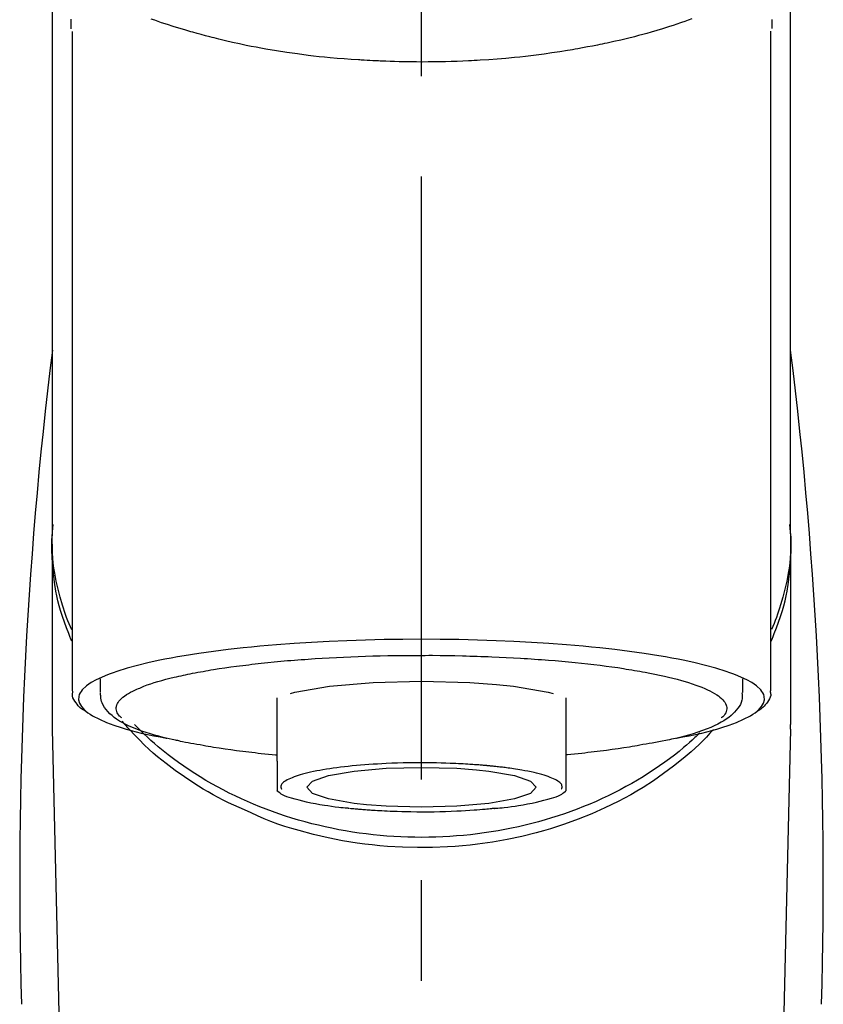
# Model space of a CAD drawing. Extents: x 163 to 26285, y 210 to 8610.
# Drawn here: x 15249 to 15299, y 3034 to 3095 of the extents above; entities that cross this region are included whole.
import ezdxf

# ---------------------------------------------------------------- set-up
doc = ezdxf.new("R2010")
doc.units = 0
doc.header["$LTSCALE"] = 50
doc.header["$MEASUREMENT"] = 0
doc.linetypes.add('CENTER2', pattern=[1.125, 0.75, -0.125, 0.125, -0.125])
doc.layers.add('150-機器', color=8, linetype='CONTINUOUS')

msp = doc.modelspace()

# ---------------------------------------------------------------- linework, layer by layer
at = {"layer": '150-機器', "color": 161, "linetype": 'CENTER2'}
msp.add_line((15273.869, 2822.735), (15273.869, 3154.722), dxfattribs=at)
at = {"layer": '150-機器', "color": 13, "linetype": 'Continuous'}
for p, q in [((15295.562, 3094.28), (15295.562, 3053.253)), ((15252.177, 3053.253), (15252.177, 3094.261)), ((15296.809, 3063.044), (15296.809, 3051.173)), ((15250.93, 3051.173), (15250.93, 3062.386)), ((15253.922, 3053.155), (15253.922, 3054.005)), ((15293.816, 3054.005), (15293.816, 3053.155)), ((15264.893, 3048.893), (15264.893, 3052.822)), ((15282.846, 3052.822), (15282.846, 3048.893)), ((15250.934, 3050.87), (15250.93, 3051.173)), ((15252.923, 2966.061), (15250.934, 3050.87)), ((15296.805, 3050.87), (15294.816, 2966.061)), ((15296.805, 3050.87), (15296.809, 3051.173))]:
    msp.add_line(p, q, dxfattribs=at)
for points in [[(15250.93, 3063.044), (15250.93, 3067.334), (15250.93, 3071.624), (15250.93, 3075.915), (15250.93, 3080.205), (15250.93, 3084.496), (15250.93, 3088.786), (15250.93, 3093.077), (15250.93, 3097.367), (15250.93, 3101.658), (15250.93, 3105.948), (15250.93, 3110.238), (15250.93, 3114.529)], [(15296.809, 3063.044), (15296.809, 3067.334), (15296.809, 3071.625), (15296.809, 3075.915), (15296.809, 3080.205), (15296.809, 3084.496), (15296.809, 3088.786), (15296.809, 3093.077), (15296.809, 3097.367), (15296.809, 3101.658), (15296.809, 3105.948), (15296.809, 3110.238), (15296.809, 3114.529)], [(15252.07, 3095.03), (15252.072, 3094.904), (15252.075, 3094.779), (15252.079, 3094.653), (15252.083, 3094.527), (15252.083, 3094.513), (15252.083, 3094.499), (15252.084, 3094.485), (15252.084, 3094.471), (15252.085, 3094.457), (15252.085, 3094.443), (15252.086, 3094.429), (15252.086, 3094.415)], [(15290.666, 3095.039), (15290.45, 3094.962), (15290.235, 3094.886), (15290.018, 3094.812), (15289.905, 3094.773), (15289.791, 3094.735), (15289.677, 3094.697), (15289.563, 3094.659), (15289.208, 3094.543), (15288.852, 3094.43), (15288.495, 3094.32), (15288.136, 3094.213), (15287.878, 3094.138), (15287.619, 3094.066), (15287.359, 3093.996), (15287.098, 3093.928), (15286.675, 3093.824), (15286.25, 3093.725), (15285.825, 3093.63), (15285.399, 3093.538), (15285.251, 3093.506), (15285.103, 3093.475), (15284.956, 3093.444), (15284.808, 3093.413), (15284.5, 3093.352), (15284.192, 3093.293), (15283.883, 3093.235), (15283.574, 3093.18), (15283.416, 3093.152), (15283.258, 3093.125), (15283.1, 3093.099), (15282.941, 3093.073), (15282.457, 3092.994), (15281.971, 3092.919), (15281.485, 3092.848), (15280.999, 3092.781), (15280.661, 3092.739), (15280.322, 3092.699), (15279.983, 3092.662), (15279.644, 3092.628), (15279.111, 3092.581), (15278.578, 3092.539), (15278.044, 3092.503), (15277.511, 3092.47), (15277.331, 3092.459), (15277.152, 3092.449), (15276.973, 3092.439), (15276.794, 3092.43), (15276.435, 3092.413), (15276.077, 3092.399), (15275.718, 3092.386), (15275.36, 3092.376), (15275.18, 3092.372), (15275, 3092.368), (15274.82, 3092.365), (15274.64, 3092.363), (15274.279, 3092.359), (15273.919, 3092.358), (15273.558, 3092.359), (15273.197, 3092.361), (15273.016, 3092.364), (15272.835, 3092.366), (15272.654, 3092.37), (15272.473, 3092.374), (15272.201, 3092.382), (15271.929, 3092.391), (15271.656, 3092.402), (15271.384, 3092.413), (15271.293, 3092.417), (15271.203, 3092.421), (15271.112, 3092.425), (15271.022, 3092.429), (15270.842, 3092.438), (15270.663, 3092.448), (15270.484, 3092.458), (15270.305, 3092.468), (15270.216, 3092.474), (15270.127, 3092.479), (15270.038, 3092.485), (15269.95, 3092.491), (15269.509, 3092.519), (15269.069, 3092.549), (15268.628, 3092.582), (15268.189, 3092.619), (15267.848, 3092.652), (15267.507, 3092.689), (15267.166, 3092.729), (15266.826, 3092.77), (15266.168, 3092.856), (15265.511, 3092.949), (15264.856, 3093.05), (15264.201, 3093.16), (15263.895, 3093.215), (15263.589, 3093.272), (15263.284, 3093.331), (15262.979, 3093.393), (15262.55, 3093.484), (15262.121, 3093.58), (15261.694, 3093.68), (15261.267, 3093.783), (15261.129, 3093.817), (15260.991, 3093.852), (15260.853, 3093.886), (15260.715, 3093.921), (15260.449, 3093.99), (15260.184, 3094.06), (15259.92, 3094.133), (15259.656, 3094.207), (15259.53, 3094.243), (15259.404, 3094.28), (15259.278, 3094.317), (15259.153, 3094.354), (15258.793, 3094.461), (15258.434, 3094.571), (15258.076, 3094.683), (15257.72, 3094.801), (15257.505, 3094.876), (15257.291, 3094.952), (15257.077, 3095.03)], [(15295.653, 3094.434), (15295.654, 3094.445), (15295.654, 3094.457), (15295.654, 3094.468), (15295.655, 3094.48), (15295.655, 3094.491), (15295.655, 3094.502), (15295.656, 3094.514), (15295.656, 3094.525), (15295.658, 3094.592), (15295.66, 3094.659), (15295.662, 3094.726), (15295.663, 3094.793), (15295.664, 3094.845), (15295.664, 3094.897), (15295.664, 3094.949), (15295.663, 3095.001)], [(15252.137, 3056.343), (15252.112, 3056.403), (15252.087, 3056.463), (15252.062, 3056.523), (15252.038, 3056.583), (15252.014, 3056.643), (15251.991, 3056.703), (15251.968, 3056.764), (15251.945, 3056.824), (15251.81, 3057.177), (15251.677, 3057.531), (15251.551, 3057.887), (15251.435, 3058.247), (15251.352, 3058.547), (15251.278, 3058.85), (15251.213, 3059.155), (15251.155, 3059.461), (15251.067, 3060.007), (15250.999, 3060.555), (15250.949, 3061.105), (15250.915, 3061.656), (15250.905, 3061.901), (15250.898, 3062.145), (15250.897, 3062.389), (15250.902, 3062.633), (15250.915, 3062.876), (15250.933, 3063.119), (15250.956, 3063.362), (15250.981, 3063.605)], [(15295.602, 3056.343), (15295.627, 3056.403), (15295.652, 3056.462), (15295.676, 3056.522), (15295.7, 3056.582), (15295.724, 3056.643), (15295.747, 3056.703), (15295.77, 3056.763), (15295.793, 3056.824), (15295.928, 3057.177), (15296.061, 3057.531), (15296.188, 3057.887), (15296.303, 3058.247), (15296.387, 3058.547), (15296.46, 3058.85), (15296.526, 3059.154), (15296.584, 3059.461), (15296.672, 3060.006), (15296.739, 3060.554), (15296.789, 3061.104), (15296.823, 3061.656), (15296.833, 3061.9), (15296.84, 3062.145), (15296.842, 3062.389), (15296.837, 3062.633), (15296.824, 3062.876), (15296.805, 3063.119), (15296.782, 3063.362), (15296.758, 3063.605)], [(15252.131, 3057.044), (15252.049, 3057.234), (15251.969, 3057.424), (15251.891, 3057.615), (15251.817, 3057.808), (15251.748, 3058.001), (15251.684, 3058.195), (15251.622, 3058.391), (15251.563, 3058.588), (15251.421, 3059.082), (15251.291, 3059.579), (15251.176, 3060.079), (15251.078, 3060.584), (15251.028, 3060.89), (15250.986, 3061.197), (15250.953, 3061.505), (15250.93, 3061.814), (15250.92, 3062.121), (15250.918, 3062.428), (15250.923, 3062.736), (15250.93, 3063.044)], [(15296.809, 3063.044), (15296.816, 3062.736), (15296.821, 3062.428), (15296.819, 3062.121), (15296.809, 3061.814), (15296.786, 3061.505), (15296.753, 3061.197), (15296.711, 3060.89), (15296.661, 3060.584), (15296.563, 3060.082), (15296.448, 3059.584), (15296.319, 3059.089), (15296.178, 3058.597), (15296.12, 3058.403), (15296.059, 3058.21), (15295.996, 3058.018), (15295.928, 3057.827), (15295.855, 3057.637), (15295.779, 3057.448), (15295.7, 3057.26), (15295.619, 3057.072)], [(15289.674, 3050.31), (15289.68, 3050.311), (15289.686, 3050.312), (15289.692, 3050.313), (15289.698, 3050.314), (15289.704, 3050.316), (15289.71, 3050.317), (15289.716, 3050.318), (15289.722, 3050.319), (15290.112, 3050.393), (15290.502, 3050.467), (15290.892, 3050.543), (15291.28, 3050.625), (15291.595, 3050.701), (15291.906, 3050.786), (15292.217, 3050.876), (15292.527, 3050.97), (15292.987, 3051.122), (15293.435, 3051.293), (15293.877, 3051.489), (15294.315, 3051.712), (15294.462, 3051.796), (15294.601, 3051.887), (15294.731, 3051.99), (15294.855, 3052.109), (15295, 3052.289), (15295.112, 3052.49), (15295.174, 3052.701), (15295.172, 3052.912), (15295.139, 3053.02), (15295.088, 3053.124), (15295.023, 3053.223), (15294.948, 3053.317), (15294.69, 3053.572), (15294.402, 3053.777), (15294.089, 3053.947), (15293.76, 3054.095), (15293.518, 3054.196), (15293.279, 3054.292), (15293.039, 3054.383), (15292.795, 3054.466), (15292.16, 3054.66), (15291.52, 3054.836), (15290.877, 3054.995), (15290.229, 3055.136), (15289.829, 3055.216), (15289.429, 3055.293), (15289.028, 3055.365), (15288.627, 3055.434), (15287.712, 3055.576), (15286.795, 3055.705), (15285.876, 3055.821), (15284.955, 3055.924), (15284.438, 3055.977), (15283.921, 3056.027), (15283.404, 3056.073), (15282.886, 3056.117), (15281.791, 3056.198), (15280.695, 3056.269), (15279.598, 3056.328), (15278.501, 3056.376), (15277.922, 3056.396), (15277.343, 3056.415), (15276.764, 3056.43), (15276.185, 3056.442), (15275.027, 3056.458), (15273.869, 3056.464), (15272.711, 3056.458), (15271.553, 3056.442), (15270.974, 3056.43), (15270.395, 3056.415), (15269.817, 3056.396), (15269.238, 3056.376), (15268.141, 3056.328), (15267.044, 3056.269), (15265.948, 3056.198), (15264.852, 3056.117), (15264.335, 3056.073), (15263.817, 3056.027), (15263.3, 3055.977), (15262.784, 3055.924), (15261.863, 3055.821), (15260.944, 3055.705), (15260.027, 3055.576), (15259.112, 3055.434), (15258.71, 3055.365), (15258.31, 3055.293), (15257.91, 3055.216), (15257.51, 3055.136), (15256.862, 3054.995), (15256.218, 3054.836), (15255.579, 3054.66), (15254.943, 3054.466), (15254.7, 3054.383), (15254.46, 3054.292), (15254.221, 3054.196), (15253.979, 3054.095), (15253.649, 3053.947), (15253.337, 3053.777), (15253.049, 3053.572), (15252.791, 3053.317), (15252.716, 3053.223), (15252.65, 3053.124), (15252.599, 3053.02), (15252.567, 3052.912), (15252.564, 3052.701), (15252.627, 3052.49), (15252.739, 3052.289), (15252.883, 3052.109), (15253.008, 3051.99), (15253.138, 3051.887), (15253.277, 3051.796), (15253.424, 3051.712), (15253.862, 3051.489), (15254.304, 3051.293), (15254.752, 3051.122), (15255.211, 3050.97), (15255.522, 3050.876), (15255.833, 3050.786), (15256.144, 3050.701), (15256.458, 3050.625), (15256.845, 3050.543), (15257.232, 3050.468), (15257.62, 3050.395), (15258.008, 3050.321), (15258.012, 3050.32), (15258.016, 3050.319), (15258.019, 3050.319), (15258.023, 3050.318), (15258.027, 3050.317), (15258.031, 3050.316), (15258.035, 3050.316), (15258.039, 3050.315)], [(15259.07, 3054.228), (15259.214, 3054.26), (15259.358, 3054.292), (15259.502, 3054.323), (15259.646, 3054.353), (15259.809, 3054.383), (15259.971, 3054.412), (15260.134, 3054.44), (15260.297, 3054.468), (15260.459, 3054.497), (15260.621, 3054.526), (15260.783, 3054.556), (15260.946, 3054.584), (15261.301, 3054.642), (15261.658, 3054.696), (15262.015, 3054.746), (15262.373, 3054.793), (15262.565, 3054.816), (15262.757, 3054.839), (15262.949, 3054.862), (15263.141, 3054.884), (15263.333, 3054.908), (15263.526, 3054.931), (15263.718, 3054.954), (15263.911, 3054.977), (15264.318, 3055.021), (15264.724, 3055.062), (15265.131, 3055.099), (15265.539, 3055.133), (15265.753, 3055.149), (15265.968, 3055.165), (15266.183, 3055.181), (15266.397, 3055.196), (15266.611, 3055.213), (15266.825, 3055.229), (15267.038, 3055.245), (15267.252, 3055.26), (15267.696, 3055.289), (15268.139, 3055.314), (15268.583, 3055.337), (15269.028, 3055.358), (15269.483, 3055.377), (15269.938, 3055.395), (15270.394, 3055.411), (15270.849, 3055.425), (15271.311, 3055.437), (15271.772, 3055.448), (15272.234, 3055.456), (15272.695, 3055.461), (15272.928, 3055.462), (15273.162, 3055.462), (15273.395, 3055.462), (15273.629, 3055.463), (15273.861, 3055.463), (15274.093, 3055.464), (15274.326, 3055.465), (15274.558, 3055.465), (15275.022, 3055.462), (15275.487, 3055.457), (15275.951, 3055.448), (15276.415, 3055.437), (15276.644, 3055.43), (15276.873, 3055.423), (15277.101, 3055.415), (15277.33, 3055.408), (15277.559, 3055.4), (15277.789, 3055.393), (15278.018, 3055.386), (15278.247, 3055.378), (15278.694, 3055.36), (15279.14, 3055.34), (15279.586, 3055.316), (15280.031, 3055.288), (15280.248, 3055.274), (15280.465, 3055.259), (15280.682, 3055.243), (15280.898, 3055.228), (15281.114, 3055.213), (15281.33, 3055.199), (15281.546, 3055.184), (15281.761, 3055.168), (15282.175, 3055.136), (15282.589, 3055.099), (15283.003, 3055.06), (15283.416, 3055.019), (15283.807, 3054.979), (15284.198, 3054.936), (15284.588, 3054.89), (15284.979, 3054.843), (15285.342, 3054.797), (15285.705, 3054.749), (15286.068, 3054.698), (15286.429, 3054.642), (15286.596, 3054.614), (15286.763, 3054.586), (15286.93, 3054.557), (15287.098, 3054.529), (15287.264, 3054.501), (15287.43, 3054.473), (15287.597, 3054.445), (15287.763, 3054.416), (15288.064, 3054.36), (15288.364, 3054.299), (15288.664, 3054.235), (15288.963, 3054.168), (15289.228, 3054.106), (15289.492, 3054.041), (15289.756, 3053.973), (15290.019, 3053.902), (15290.244, 3053.837), (15290.469, 3053.768), (15290.692, 3053.695), (15290.915, 3053.619), (15291.101, 3053.551), (15291.285, 3053.479), (15291.467, 3053.402), (15291.649, 3053.322), (15291.793, 3053.252), (15291.935, 3053.178), (15292.075, 3053.098), (15292.212, 3053.013), (15292.316, 3052.943), (15292.415, 3052.868), (15292.51, 3052.786), (15292.6, 3052.697), (15292.664, 3052.624), (15292.721, 3052.547), (15292.769, 3052.465), (15292.806, 3052.376), (15292.828, 3052.297), (15292.839, 3052.216), (15292.84, 3052.134), (15292.83, 3052.053), (15292.806, 3051.965), (15292.772, 3051.881), (15292.726, 3051.802), (15292.671, 3051.731), (15292.63, 3051.688), (15292.586, 3051.648), (15292.542, 3051.609), (15292.499, 3051.57), (15292.498, 3051.569), (15292.498, 3051.569), (15292.497, 3051.568), (15292.497, 3051.568)], [(15255.243, 3051.568), (15255.21, 3051.597), (15255.177, 3051.626), (15255.145, 3051.656), (15255.113, 3051.687), (15255.058, 3051.75), (15255.008, 3051.818), (15254.966, 3051.891), (15254.933, 3051.969), (15254.911, 3052.048), (15254.899, 3052.129), (15254.899, 3052.211), (15254.909, 3052.292), (15254.934, 3052.379), (15254.969, 3052.461), (15255.015, 3052.54), (15255.068, 3052.614), (15255.145, 3052.704), (15255.227, 3052.786), (15255.315, 3052.862), (15255.408, 3052.932), (15255.533, 3053.019), (15255.661, 3053.1), (15255.791, 3053.175), (15255.926, 3053.242), (15256.013, 3053.282), (15256.1, 3053.319), (15256.187, 3053.356), (15256.275, 3053.393), (15256.361, 3053.431), (15256.448, 3053.469), (15256.534, 3053.507), (15256.621, 3053.544), (15256.832, 3053.625), (15257.047, 3053.698), (15257.263, 3053.766), (15257.48, 3053.831), (15257.732, 3053.904), (15257.985, 3053.974), (15258.238, 3054.04), (15258.493, 3054.102), (15258.637, 3054.135), (15258.781, 3054.167), (15258.925, 3054.197), (15259.07, 3054.228)], [(15265.727, 3053.095), (15266.002, 3053.165), (15268.153, 3053.538), (15270.865, 3053.778), (15273.87, 3053.861), (15276.876, 3053.778), (15278.531, 3053.654)], [(15278.531, 3053.654), (15279.586, 3053.538), (15281.735, 3053.165), (15282.06, 3053.083)], [(15295.535, 3053.263), (15295.538, 3053.248), (15295.541, 3053.233), (15295.544, 3053.217), (15295.546, 3053.202), (15295.557, 3053.142), (15295.566, 3053.082), (15295.57, 3053.022), (15295.569, 3052.963), (15295.544, 3052.856), (15295.496, 3052.754), (15295.434, 3052.655), (15295.366, 3052.559), (15295.301, 3052.467), (15295.235, 3052.378), (15295.164, 3052.294), (15295.086, 3052.218), (15295.024, 3052.17), (15294.959, 3052.125), (15294.893, 3052.082), (15294.825, 3052.042), (15294.803, 3052.029), (15294.781, 3052.016), (15294.759, 3052.002), (15294.737, 3051.989)], [(15253.004, 3051.984), (15252.99, 3051.992), (15252.976, 3052), (15252.962, 3052.008), (15252.948, 3052.016), (15252.879, 3052.055), (15252.811, 3052.094), (15252.744, 3052.136), (15252.681, 3052.182), (15252.604, 3052.254), (15252.536, 3052.334), (15252.472, 3052.42), (15252.408, 3052.508), (15252.335, 3052.607), (15252.266, 3052.708), (15252.212, 3052.812), (15252.182, 3052.923), (15252.178, 3052.982), (15252.18, 3053.042), (15252.187, 3053.102), (15252.195, 3053.162), (15252.197, 3053.179), (15252.2, 3053.195), (15252.202, 3053.211), (15252.204, 3053.227)], [(15258.87, 3050.132), (15258.796, 3050.146), (15258.723, 3050.161), (15258.649, 3050.176), (15258.575, 3050.191), (15258.384, 3050.231), (15258.194, 3050.272), (15258.003, 3050.315), (15257.814, 3050.36), (15257.547, 3050.429), (15257.282, 3050.505), (15257.019, 3050.585), (15256.756, 3050.669), (15256.49, 3050.759), (15256.227, 3050.855), (15255.966, 3050.957), (15255.707, 3051.068), (15255.505, 3051.162), (15255.307, 3051.265), (15255.113, 3051.377), (15254.924, 3051.497), (15254.777, 3051.602), (15254.638, 3051.716), (15254.504, 3051.837), (15254.376, 3051.967), (15254.267, 3052.09), (15254.169, 3052.219), (15254.084, 3052.357), (15254.019, 3052.503), (15253.989, 3052.6), (15253.967, 3052.7), (15253.951, 3052.801), (15253.94, 3052.903), (15253.935, 3052.955), (15253.932, 3053.007), (15253.929, 3053.058), (15253.926, 3053.11)], [(15293.782, 3053.142), (15293.785, 3053.108), (15293.788, 3053.074), (15293.791, 3053.04), (15293.794, 3053.006), (15293.799, 3052.921), (15293.8, 3052.836), (15293.796, 3052.751), (15293.784, 3052.668), (15293.744, 3052.537), (15293.683, 3052.412), (15293.608, 3052.293), (15293.523, 3052.178), (15293.426, 3052.056), (15293.326, 3051.939), (15293.22, 3051.829), (15293.107, 3051.725), (15292.961, 3051.608), (15292.81, 3051.499), (15292.654, 3051.397), (15292.493, 3051.303), (15292.279, 3051.189), (15292.062, 3051.083), (15291.842, 3050.985), (15291.618, 3050.893), (15291.331, 3050.785), (15291.042, 3050.684), (15290.751, 3050.591), (15290.458, 3050.504), (15290.227, 3050.442), (15289.996, 3050.381), (15289.764, 3050.324), (15289.532, 3050.269), (15289.41, 3050.242), (15289.288, 3050.215), (15289.166, 3050.188), (15289.044, 3050.161)], [(15262.872, 3045.867), (15262.539, 3046.008), (15262.208, 3046.152), (15261.879, 3046.3), (15261.554, 3046.456), (15261.237, 3046.62), (15260.924, 3046.791), (15260.614, 3046.969), (15260.308, 3047.152), (15259.715, 3047.522), (15259.133, 3047.908), (15258.563, 3048.311), (15258.004, 3048.73), (15257.733, 3048.943), (15257.466, 3049.16), (15257.203, 3049.382), (15256.947, 3049.612), (15256.638, 3049.907), (15256.338, 3050.21), (15256.042, 3050.519), (15255.749, 3050.83), (15255.687, 3050.896), (15255.625, 3050.962), (15255.563, 3051.029), (15255.502, 3051.096), (15255.442, 3051.163), (15255.382, 3051.231), (15255.322, 3051.299), (15255.263, 3051.367)], [(15291.161, 3050.634), (15291.087, 3050.563), (15291.012, 3050.492), (15290.937, 3050.422), (15290.862, 3050.352), (15290.689, 3050.193), (15290.515, 3050.035), (15290.339, 3049.88), (15290.16, 3049.728), (15289.874, 3049.491), (15289.583, 3049.261), (15289.288, 3049.037), (15288.988, 3048.817), (15288.657, 3048.584), (15288.322, 3048.356), (15287.983, 3048.134), (15287.641, 3047.919), (15287.289, 3047.706), (15286.934, 3047.5), (15286.576, 3047.3), (15286.214, 3047.107), (15285.844, 3046.917), (15285.472, 3046.733), (15285.096, 3046.556), (15284.717, 3046.385), (15284.331, 3046.219), (15283.943, 3046.059), (15283.552, 3045.906), (15283.158, 3045.759), (15282.759, 3045.617), (15282.357, 3045.482), (15281.953, 3045.354), (15281.546, 3045.232), (15281.135, 3045.115), (15280.722, 3045.005), (15280.307, 3044.902), (15279.891, 3044.806), (15279.47, 3044.715), (15279.048, 3044.631), (15278.625, 3044.554), (15278.201, 3044.484), (15277.773, 3044.42), (15277.345, 3044.362), (15276.916, 3044.312), (15276.486, 3044.268), (15276.054, 3044.231), (15275.622, 3044.2), (15275.189, 3044.176), (15274.756, 3044.159), (15274.323, 3044.149), (15273.889, 3044.145), (15273.455, 3044.148), (15273.021, 3044.158), (15272.588, 3044.174), (15272.156, 3044.198), (15271.723, 3044.228), (15271.291, 3044.264), (15270.861, 3044.308), (15270.432, 3044.358), (15270.003, 3044.414), (15269.576, 3044.478), (15269.151, 3044.548), (15268.728, 3044.624), (15268.306, 3044.708), (15267.885, 3044.798), (15267.468, 3044.894), (15267.053, 3044.996), (15266.639, 3045.105), (15266.228, 3045.221), (15265.821, 3045.343), (15265.417, 3045.471), (15265.014, 3045.606), (15264.614, 3045.747), (15264.22, 3045.893), (15263.828, 3046.046), (15263.439, 3046.206), (15263.053, 3046.371), (15262.674, 3046.542), (15262.297, 3046.719), (15261.924, 3046.902), (15261.554, 3047.091), (15261.191, 3047.285), (15260.832, 3047.484), (15260.477, 3047.69), (15260.125, 3047.903), (15259.781, 3048.118), (15259.441, 3048.34), (15259.106, 3048.567), (15258.774, 3048.8), (15258.451, 3049.036), (15258.132, 3049.278), (15257.818, 3049.525), (15257.509, 3049.78), (15257.282, 3049.975), (15257.057, 3050.174), (15256.837, 3050.376), (15256.619, 3050.583), (15256.5, 3050.699), (15256.381, 3050.816), (15256.264, 3050.934), (15256.146, 3051.052), (15256.121, 3051.078), (15256.095, 3051.104), (15256.07, 3051.13), (15256.044, 3051.156)], [(15292.013, 3050.86), (15291.796, 3050.62), (15291.577, 3050.382), (15291.354, 3050.148), (15291.125, 3049.919), (15290.884, 3049.693), (15290.636, 3049.473), (15290.383, 3049.259), (15290.127, 3049.048), (15289.525, 3048.569), (15288.91, 3048.107), (15288.281, 3047.666), (15287.636, 3047.249), (15287.254, 3047.018), (15286.868, 3046.797), (15286.477, 3046.583), (15286.082, 3046.377), (15285.27, 3045.981), (15284.446, 3045.615), (15283.61, 3045.277), (15282.762, 3044.968), (15282.324, 3044.822), (15281.884, 3044.684), (15281.441, 3044.553), (15280.996, 3044.431), (15280.096, 3044.208), (15279.189, 3044.016), (15278.276, 3043.854), (15277.358, 3043.722), (15276.891, 3043.667), (15276.424, 3043.62), (15275.956, 3043.581), (15275.487, 3043.551), (15274.552, 3043.513), (15273.617, 3043.506), (15272.682, 3043.53), (15271.748, 3043.584), (15271.28, 3043.624), (15270.813, 3043.671), (15270.346, 3043.726), (15269.881, 3043.789), (15268.967, 3043.938), (15268.06, 3044.118), (15267.159, 3044.327), (15266.263, 3044.564), (15265.82, 3044.691), (15265.38, 3044.827), (15264.944, 3044.973), (15264.512, 3045.133), (15264.097, 3045.303), (15263.686, 3045.485), (15263.278, 3045.674), (15262.872, 3045.867)], [(15258.859, 3050.134), (15259.028, 3050.103), (15259.198, 3050.073), (15259.367, 3050.042), (15259.536, 3050.012), (15259.727, 3049.978), (15259.918, 3049.944), (15260.108, 3049.911), (15260.299, 3049.876), (15260.461, 3049.847), (15260.623, 3049.818), (15260.785, 3049.789), (15260.947, 3049.761), (15261.303, 3049.703), (15261.66, 3049.649), (15262.017, 3049.599), (15262.375, 3049.552), (15262.566, 3049.529), (15262.758, 3049.506), (15262.95, 3049.483), (15263.142, 3049.46), (15263.335, 3049.437), (15263.528, 3049.413), (15263.72, 3049.39), (15263.913, 3049.368), (15264.136, 3049.345), (15264.36, 3049.324), (15264.583, 3049.303), (15264.807, 3049.283), (15264.827, 3049.281), (15264.847, 3049.279), (15264.867, 3049.277), (15264.887, 3049.275)], [(15289.044, 3050.161), (15288.834, 3050.124), (15288.624, 3050.087), (15288.414, 3050.049), (15288.204, 3050.012), (15288.014, 3049.978), (15287.823, 3049.945), (15287.632, 3049.911), (15287.442, 3049.876), (15287.28, 3049.847), (15287.118, 3049.818), (15286.956, 3049.789), (15286.793, 3049.761), (15286.437, 3049.703), (15286.081, 3049.649), (15285.724, 3049.599), (15285.366, 3049.552), (15285.174, 3049.529), (15284.982, 3049.506), (15284.79, 3049.483), (15284.598, 3049.46), (15284.406, 3049.437), (15284.213, 3049.413), (15284.02, 3049.39), (15283.828, 3049.368), (15283.604, 3049.345), (15283.381, 3049.324), (15283.157, 3049.303), (15282.934, 3049.283), (15282.914, 3049.281), (15282.894, 3049.279), (15282.874, 3049.277), (15282.854, 3049.275)], [(15264.893, 3048.893), (15264.893, 3048.872), (15264.893, 3048.85), (15264.893, 3048.828), (15264.893, 3048.807), (15264.893, 3048.785), (15264.893, 3048.763), (15264.893, 3048.741), (15264.893, 3048.719), (15264.893, 3048.679), (15264.893, 3048.64), (15264.893, 3048.6), (15264.893, 3048.56), (15264.893, 3048.543), (15264.893, 3048.525), (15264.893, 3048.507), (15264.893, 3048.49), (15264.893, 3048.442), (15264.893, 3048.395), (15264.893, 3048.347), (15264.893, 3048.3), (15264.893, 3048.275), (15264.893, 3048.25), (15264.893, 3048.226), (15264.893, 3048.201), (15264.893, 3048.158), (15264.893, 3048.116), (15264.893, 3048.073), (15264.893, 3048.031), (15264.893, 3048.013), (15264.893, 3047.995), (15264.893, 3047.977), (15264.893, 3047.96), (15264.893, 3047.928), (15264.893, 3047.897), (15264.893, 3047.866), (15264.893, 3047.835), (15264.893, 3047.821), (15264.893, 3047.808), (15264.893, 3047.795), (15264.893, 3047.781), (15264.893, 3047.744), (15264.893, 3047.708), (15264.893, 3047.671), (15264.893, 3047.634), (15264.893, 3047.615), (15264.893, 3047.595), (15264.893, 3047.575), (15264.893, 3047.556), (15264.893, 3047.52), (15264.893, 3047.485), (15264.893, 3047.449), (15264.893, 3047.414), (15264.893, 3047.398), (15264.893, 3047.382), (15264.893, 3047.366), (15264.893, 3047.351), (15264.893, 3047.321), (15264.893, 3047.292), (15264.893, 3047.262), (15264.893, 3047.233), (15264.893, 3047.219), (15264.893, 3047.205), (15264.893, 3047.192), (15264.893, 3047.178), (15264.893, 3047.155), (15264.893, 3047.132), (15264.893, 3047.109), (15264.893, 3047.086), (15264.893, 3047.076), (15264.893, 3047.067), (15264.893, 3047.057), (15264.893, 3047.047), (15264.893, 3047.043), (15264.893, 3047.039), (15264.893, 3047.035), (15264.893, 3047.03)], [(15278.053, 3048.591), (15278.039, 3048.593), (15278.024, 3048.594), (15278.009, 3048.595), (15277.994, 3048.597), (15277.959, 3048.6), (15277.923, 3048.604), (15277.887, 3048.607), (15277.852, 3048.61), (15277.788, 3048.616), (15277.724, 3048.621), (15277.66, 3048.627), (15277.596, 3048.632), (15277.511, 3048.639), (15277.425, 3048.646), (15277.34, 3048.652), (15277.254, 3048.659), (15277.159, 3048.666), (15277.064, 3048.672), (15276.969, 3048.678), (15276.874, 3048.685), (15276.739, 3048.693), (15276.604, 3048.701), (15276.468, 3048.709), (15276.333, 3048.716), (15276.163, 3048.725), (15275.994, 3048.733), (15275.824, 3048.74), (15275.654, 3048.747), (15275.372, 3048.757), (15275.089, 3048.766), (15274.807, 3048.773), (15274.524, 3048.778), (15274.165, 3048.783), (15273.806, 3048.785), (15273.447, 3048.784), (15273.088, 3048.781), (15272.735, 3048.773), (15272.382, 3048.763), (15272.03, 3048.75), (15271.677, 3048.734), (15271.407, 3048.72), (15271.138, 3048.704), (15270.868, 3048.687), (15270.598, 3048.669), (15270.339, 3048.65), (15270.08, 3048.631), (15269.82, 3048.609), (15269.561, 3048.586), (15269.32, 3048.562), (15269.079, 3048.536), (15268.839, 3048.507), (15268.599, 3048.476), (15268.385, 3048.446), (15268.171, 3048.414), (15267.958, 3048.38), (15267.745, 3048.344), (15267.551, 3048.311), (15267.357, 3048.276), (15267.164, 3048.238), (15266.97, 3048.199), (15266.807, 3048.162), (15266.644, 3048.123), (15266.483, 3048.08), (15266.322, 3048.034), (15266.196, 3047.993), (15266.072, 3047.949), (15265.948, 3047.903), (15265.825, 3047.855), (15265.724, 3047.814), (15265.625, 3047.77), (15265.528, 3047.722), (15265.43, 3047.669), (15265.363, 3047.629), (15265.3, 3047.584), (15265.244, 3047.533), (15265.195, 3047.473), (15265.169, 3047.43), (15265.149, 3047.383), (15265.136, 3047.334), (15265.132, 3047.284), (15265.133, 3047.261), (15265.137, 3047.238), (15265.142, 3047.216), (15265.149, 3047.194), (15265.153, 3047.183), (15265.157, 3047.173), (15265.161, 3047.163), (15265.166, 3047.153)], [(15270.451, 3046.175), (15269.678, 3046.26), (15268.1, 3046.534), (15267.087, 3046.879), (15266.738, 3047.261), (15267.087, 3047.644), (15268.1, 3047.989), (15269.678, 3048.263), (15271.666, 3048.439), (15273.869, 3048.5), (15276.073, 3048.439), (15277.288, 3048.348)], [(15282.574, 3047.154), (15282.577, 3047.161), (15282.581, 3047.169), (15282.584, 3047.177), (15282.587, 3047.185), (15282.594, 3047.205), (15282.599, 3047.225), (15282.603, 3047.245), (15282.605, 3047.266), (15282.605, 3047.312), (15282.598, 3047.359), (15282.584, 3047.403), (15282.563, 3047.446), (15282.522, 3047.505), (15282.471, 3047.556), (15282.413, 3047.601), (15282.351, 3047.642), (15282.258, 3047.696), (15282.166, 3047.744), (15282.072, 3047.789), (15281.975, 3047.829), (15281.856, 3047.877), (15281.737, 3047.924), (15281.617, 3047.969), (15281.496, 3048.01), (15281.34, 3048.057), (15281.183, 3048.1), (15281.025, 3048.14), (15280.866, 3048.177), (15280.677, 3048.217), (15280.486, 3048.256), (15280.296, 3048.291), (15280.105, 3048.325), (15279.976, 3048.347), (15279.847, 3048.368), (15279.718, 3048.388), (15279.589, 3048.407), (15279.477, 3048.424), (15279.366, 3048.439), (15279.254, 3048.455), (15279.142, 3048.469), (15279.06, 3048.48), (15278.977, 3048.491), (15278.894, 3048.501), (15278.812, 3048.511), (15278.733, 3048.52), (15278.654, 3048.529), (15278.576, 3048.538), (15278.497, 3048.547), (15278.436, 3048.553), (15278.375, 3048.56), (15278.315, 3048.566), (15278.254, 3048.572), (15278.218, 3048.575), (15278.183, 3048.579), (15278.147, 3048.582), (15278.112, 3048.586), (15278.097, 3048.587), (15278.083, 3048.588), (15278.068, 3048.59), (15278.053, 3048.591)], [(15282.846, 3048.893), (15282.846, 3048.872), (15282.846, 3048.85), (15282.846, 3048.828), (15282.846, 3048.807), (15282.846, 3048.785), (15282.846, 3048.763), (15282.846, 3048.741), (15282.846, 3048.719), (15282.846, 3048.679), (15282.846, 3048.64), (15282.846, 3048.6), (15282.846, 3048.56), (15282.846, 3048.543), (15282.846, 3048.525), (15282.846, 3048.507), (15282.846, 3048.49), (15282.846, 3048.442), (15282.846, 3048.395), (15282.846, 3048.347), (15282.846, 3048.3), (15282.846, 3048.275), (15282.846, 3048.25), (15282.846, 3048.226), (15282.846, 3048.201), (15282.846, 3048.158), (15282.846, 3048.116), (15282.846, 3048.073), (15282.846, 3048.031), (15282.846, 3048.013), (15282.846, 3047.995), (15282.846, 3047.977), (15282.846, 3047.96), (15282.846, 3047.928), (15282.846, 3047.897), (15282.846, 3047.866), (15282.846, 3047.835), (15282.846, 3047.821), (15282.846, 3047.808), (15282.846, 3047.795), (15282.846, 3047.781), (15282.846, 3047.744), (15282.846, 3047.708), (15282.846, 3047.671), (15282.846, 3047.634), (15282.846, 3047.615), (15282.846, 3047.595), (15282.846, 3047.575), (15282.846, 3047.556), (15282.846, 3047.52), (15282.846, 3047.485), (15282.846, 3047.449), (15282.846, 3047.414), (15282.846, 3047.398), (15282.846, 3047.382), (15282.846, 3047.366), (15282.846, 3047.351), (15282.846, 3047.321), (15282.846, 3047.292), (15282.846, 3047.262), (15282.846, 3047.233), (15282.846, 3047.219), (15282.846, 3047.205), (15282.846, 3047.192), (15282.846, 3047.178), (15282.846, 3047.155), (15282.846, 3047.132), (15282.846, 3047.11), (15282.846, 3047.087), (15282.846, 3047.078), (15282.846, 3047.068), (15282.846, 3047.059), (15282.846, 3047.049), (15282.846, 3047.045), (15282.846, 3047.041), (15282.846, 3047.036), (15282.846, 3047.032)], [(15277.288, 3048.348), (15278.061, 3048.263), (15279.639, 3047.989), (15280.652, 3047.644), (15281.001, 3047.261), (15280.652, 3046.879), (15279.639, 3046.534), (15278.061, 3046.26), (15276.073, 3046.084), (15273.869, 3046.023), (15271.666, 3046.084), (15270.451, 3046.175)], [(15269.355, 3045.948), (15269.333, 3045.95), (15269.312, 3045.952), (15269.291, 3045.953), (15269.27, 3045.955), (15269.134, 3045.966), (15268.998, 3045.978), (15268.862, 3045.99), (15268.726, 3046.004), (15268.502, 3046.03), (15268.278, 3046.062), (15268.055, 3046.096), (15267.832, 3046.132), (15267.554, 3046.176), (15267.276, 3046.223), (15267, 3046.274), (15266.724, 3046.332), (15266.49, 3046.391), (15266.259, 3046.456), (15266.027, 3046.525), (15265.794, 3046.592), (15265.646, 3046.633), (15265.499, 3046.676), (15265.357, 3046.729), (15265.223, 3046.797), (15265.153, 3046.842), (15265.085, 3046.891), (15265.018, 3046.941), (15264.95, 3046.991), (15264.936, 3047.001), (15264.922, 3047.011), (15264.907, 3047.021), (15264.893, 3047.03)], [(15278.384, 3045.947), (15278.405, 3045.949), (15278.427, 3045.951), (15278.448, 3045.952), (15278.469, 3045.954), (15278.605, 3045.965), (15278.741, 3045.977), (15278.877, 3045.989), (15279.013, 3046.002), (15279.237, 3046.029), (15279.46, 3046.061), (15279.683, 3046.095), (15279.906, 3046.13), (15280.185, 3046.175), (15280.462, 3046.221), (15280.739, 3046.273), (15281.015, 3046.331), (15281.249, 3046.389), (15281.48, 3046.455), (15281.712, 3046.523), (15281.945, 3046.591), (15282.093, 3046.631), (15282.239, 3046.675), (15282.381, 3046.728), (15282.516, 3046.795), (15282.587, 3046.839), (15282.655, 3046.887), (15282.722, 3046.938), (15282.789, 3046.989), (15282.803, 3047), (15282.817, 3047.01), (15282.831, 3047.021), (15282.846, 3047.032)], [(15269.398, 3045.958), (15269.485, 3045.95), (15269.571, 3045.942), (15269.658, 3045.934), (15269.745, 3045.926), (15269.78, 3045.923), (15269.816, 3045.919), (15269.852, 3045.916), (15269.887, 3045.913), (15269.951, 3045.907), (15270.015, 3045.902), (15270.079, 3045.896), (15270.142, 3045.891), (15270.228, 3045.884), (15270.313, 3045.877), (15270.399, 3045.871), (15270.484, 3045.864), (15270.579, 3045.857), (15270.674, 3045.851), (15270.769, 3045.844), (15270.864, 3045.838), (15271, 3045.83), (15271.135, 3045.822), (15271.271, 3045.814), (15271.406, 3045.807), (15271.576, 3045.798), (15271.745, 3045.79), (15271.915, 3045.783), (15272.085, 3045.776), (15272.367, 3045.766), (15272.649, 3045.757), (15272.932, 3045.75), (15273.214, 3045.745), (15273.574, 3045.74), (15273.933, 3045.738), (15274.292, 3045.738), (15274.651, 3045.742), (15275.004, 3045.749), (15275.356, 3045.76), (15275.709, 3045.773), (15276.062, 3045.789), (15276.331, 3045.803), (15276.601, 3045.818), (15276.871, 3045.835), (15277.14, 3045.854), (15277.312, 3045.867), (15277.484, 3045.88), (15277.655, 3045.894), (15277.827, 3045.909), (15277.929, 3045.919), (15278.032, 3045.928), (15278.135, 3045.939), (15278.237, 3045.949), (15278.277, 3045.953), (15278.316, 3045.957), (15278.356, 3045.962), (15278.395, 3045.966)]]:
    msp.add_lwpolyline(points, dxfattribs=at)
for centre, start, end in [((15516.808, 3041.539), 172.94424, 181.66288), ((15030.931, 3041.539), 358.33712, 7.05576)]:
    msp.add_arc(centre, 267.907, start, end, dxfattribs=at)

doc.saveas('drawing.dxf')
